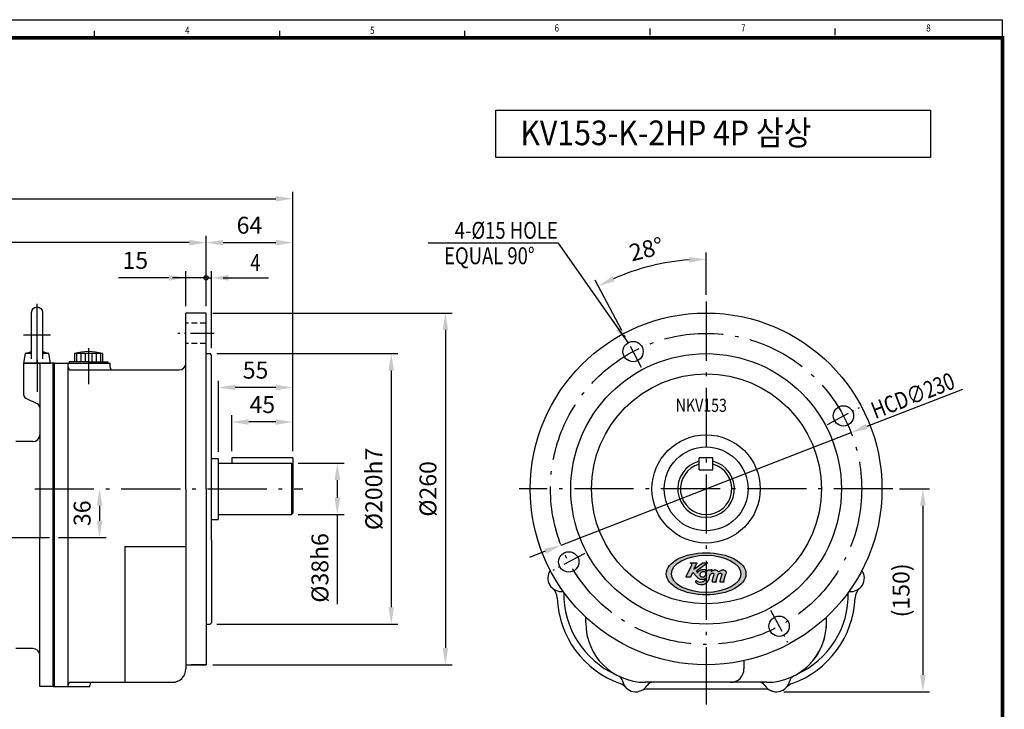
# Model space of a CAD drawing. Units: millimetres. Extents: x 2360 to 3457, y 100 to 870.
# Drawn here: x 2729 to 3457, y 360 to 870 of the extents above; entities that cross this region are included whole.
import ezdxf
from ezdxf.enums import TextEntityAlignment as Align

# ---------------------------------------------------------------- set-up
doc = ezdxf.new("R2010")
doc.units = ezdxf.units.MM
doc.header["$LTSCALE"] = 3.5
doc.linetypes.add('CENTER', pattern=[18.25, 12.5, -2.5, 0.75, -2.5])
doc.linetypes.add('HIDDEN', pattern=[3.75, 2.5, -1.25])
for name, color, linetype in [('1', 7, 'Continuous'), ('2', 3, 'CENTER'), ('4', 4, 'Continuous')]:
    doc.layers.add(name, color=color, linetype=linetype)
doc.styles.add('GHS', font='simplex.shx', dxfattribs={"bigfont": 'GHS.shx'})
doc.styles.add('ROMANS', font='arial.ttf', dxfattribs={"height": 2.5})
doc.styles.get("Standard").update_dxf_attribs({"font": 'romans.shx', "width": 0.8, "height": 12.5})
doc.dimstyles.new('ISO-25', dxfattribs={"dimtxt": 2.5, "dimasz": 2.5, "dimexe": 1.25, "dimexo": 0.625, "dimtad": 1, "dimdsep": 46, "dimtxsty": 'Standard', "dimcen": 2.5, "dimazin": 2, "dimtfac": 1, "dimtmove": 0, "dimatfit": 3, "dimfxl": 0, "dimarcsym": 0})

# ---------------------------------------------------------------- blocks, each defined once
blk = doc.blocks.new('*D10')
at = {"layer": '4', "color": 4, "lineweight": -2, "transparency": 16777216}
for p, q in [((2788.02, 510.74), (2788.02, 499.74)), ((2757.78, 487.24), (2793.02, 487.24))]:
    blk.add_line(p, q, dxfattribs=at)
at = {"layer": '4', "color": 4, "transparency": 16777216}
for points in [[(2785.94, 510.74), (2790.11, 510.74), (2788.02, 523.24)], [(2785.94, 499.74), (2790.11, 499.74), (2788.02, 487.24)]]:
    blk.add_solid(points, dxfattribs=at)
at = {"layer": 'DEFPOINTS', "color": 0, "transparency": 16777216}
for p in [(2788.02, 523.24), (2752.78, 487.24), (2788.02, 487.24)]:
    blk.add_point(p, dxfattribs=at)
at = {"layer": '4', "color": 4, "transparency": 16777216, "insert": (2776.77, 505.24), "char_height": 12.5, "attachment_point": 5, "rotation": 90}
blk.add_mtext('36', dxfattribs=at)
blk = doc.blocks.new('*D11')
at = {"layer": '4', "color": 4, "lineweight": -2, "transparency": 16777216}
for p, q in [((2866.82, 658.24), (2866.82, 710.32)), ((2930.82, 551.24), (2930.82, 710.32)), ((2879.32, 705.32), (2918.32, 705.32))]:
    blk.add_line(p, q, dxfattribs=at)
at = {"layer": '4', "color": 4, "transparency": 16777216}
for points in [[(2879.32, 707.4), (2879.32, 703.24), (2866.82, 705.32)], [(2918.32, 707.4), (2918.32, 703.24), (2930.82, 705.32)]]:
    blk.add_solid(points, dxfattribs=at)
at = {"layer": 'DEFPOINTS', "color": 0, "transparency": 16777216}
for p in [(2930.82, 705.32), (2866.82, 653.24), (2930.82, 546.24)]:
    blk.add_point(p, dxfattribs=at)
at = {"layer": '4', "color": 4, "transparency": 16777216, "insert": (2898.82, 716.57), "char_height": 12.5, "attachment_point": 5}
blk.add_mtext('64', dxfattribs=at)
blk = doc.blocks.new('*D13')
at = {"layer": '4', "color": 4, "lineweight": -2, "transparency": 16777216}
for p, q in [((2934.82, 542.24), (2968.78, 542.24)), ((2963.78, 529.74), (2963.78, 516.74)), ((2934.82, 504.24), (2968.78, 504.24)), ((2963.78, 504.24), (2963.78, 437.93))]:
    blk.add_line(p, q, dxfattribs=at)
at = {"layer": '4', "color": 4, "transparency": 16777216}
for points in [[(2961.7, 529.74), (2965.87, 529.74), (2963.78, 542.24)], [(2961.7, 516.74), (2965.87, 516.74), (2963.78, 504.24)]]:
    blk.add_solid(points, dxfattribs=at)
at = {"layer": 'DEFPOINTS', "color": 0, "transparency": 16777216}
for p in [(2929.82, 542.24), (2929.82, 504.24), (2963.78, 504.24)]:
    blk.add_point(p, dxfattribs=at)
at = {"layer": '4', "color": 4, "transparency": 16777216, "insert": (2952.53, 464.83), "char_height": 12.5, "attachment_point": 5, "rotation": 90}
blk.add_mtext('%%C38h6', dxfattribs=at)
blk = doc.blocks.new('*D14')
at = {"layer": '4', "color": 4, "lineweight": -2, "transparency": 16777216}
for p, q in [((2874.82, 623.24), (3008.61, 623.24)), ((3003.61, 610.74), (3003.61, 435.74)), ((2874.82, 423.24), (3008.61, 423.24))]:
    blk.add_line(p, q, dxfattribs=at)
at = {"layer": '4', "color": 4, "transparency": 16777216}
for points in [[(3001.53, 610.74), (3005.69, 610.74), (3003.61, 623.24)], [(3001.53, 435.74), (3005.69, 435.74), (3003.61, 423.24)]]:
    blk.add_solid(points, dxfattribs=at)
at = {"layer": 'DEFPOINTS', "color": 0, "transparency": 16777216}
for p in [(2869.82, 623.24), (2869.82, 423.24), (3003.61, 423.24)]:
    blk.add_point(p, dxfattribs=at)
at = {"layer": '4', "color": 4, "transparency": 16777216, "insert": (2992.36, 523.24), "char_height": 12.5, "attachment_point": 5, "rotation": 90}
blk.add_mtext('%%C200h7', dxfattribs=at)
blk = doc.blocks.new('*D15')
at = {"layer": '4', "color": 4, "lineweight": -2, "transparency": 16777216}
for p, q in [((2871.82, 653.24), (3048.66, 653.24)), ((3043.66, 640.74), (3043.66, 405.74)), ((2871.82, 393.24), (3048.66, 393.24))]:
    blk.add_line(p, q, dxfattribs=at)
at = {"layer": '4', "color": 4, "transparency": 16777216}
for points in [[(3041.57, 640.74), (3045.74, 640.74), (3043.66, 653.24)], [(3041.57, 405.74), (3045.74, 405.74), (3043.66, 393.24)]]:
    blk.add_solid(points, dxfattribs=at)
at = {"layer": 'DEFPOINTS', "color": 0, "transparency": 16777216}
for p in [(2866.82, 653.24), (2866.82, 393.24), (3043.66, 393.24)]:
    blk.add_point(p, dxfattribs=at)
at = {"layer": '4', "color": 4, "transparency": 16777216, "insert": (3032.41, 523.24), "char_height": 12.5, "attachment_point": 5, "rotation": 90}
blk.add_mtext('%%C260', dxfattribs=at)
blk = doc.blocks.new('*D2')
at = {"layer": '4', "color": 4, "lineweight": -2, "transparency": 16777216}
for p, q in [((2466.82, 561.4), (2466.82, 710.32)), ((2866.82, 658.24), (2866.82, 710.32)), ((2854.32, 705.32), (2479.32, 705.32))]:
    blk.add_line(p, q, dxfattribs=at)
at = {"layer": '4', "color": 4, "transparency": 16777216}
for points in [[(2479.32, 707.4), (2479.32, 703.24), (2466.82, 705.32)], [(2854.32, 707.4), (2854.32, 703.24), (2866.82, 705.32)]]:
    blk.add_solid(points, dxfattribs=at)
at = {"layer": 'DEFPOINTS', "color": 0, "transparency": 16777216}
for p in [(2466.82, 705.32), (2866.82, 653.24), (2466.82, 556.4)]:
    blk.add_point(p, dxfattribs=at)
at = {"layer": '4', "color": 4, "transparency": 16777216, "insert": (2666.82, 719.84), "char_height": 12.5, "attachment_point": 5}
blk.add_mtext('(400)', dxfattribs=at)
blk = doc.blocks.new('*D3')
at = {"layer": '4', "color": 4, "lineweight": -2, "transparency": 16777216}
for p, q in [((2466.82, 561.4), (2466.82, 742.81)), ((2930.82, 551.24), (2930.82, 742.81)), ((2479.32, 737.81), (2918.32, 737.81))]:
    blk.add_line(p, q, dxfattribs=at)
at = {"layer": '4', "color": 4, "transparency": 16777216}
for points in [[(2479.32, 739.89), (2479.32, 735.73), (2466.82, 737.81)], [(2918.32, 739.89), (2918.32, 735.73), (2930.82, 737.81)]]:
    blk.add_solid(points, dxfattribs=at)
at = {"layer": 'DEFPOINTS', "color": 0, "transparency": 16777216}
for p in [(2930.82, 737.81), (2466.82, 556.4), (2930.82, 546.24)]:
    blk.add_point(p, dxfattribs=at)
at = {"layer": '4', "color": 4, "transparency": 16777216, "insert": (2698.82, 752.33), "char_height": 12.5, "attachment_point": 5}
blk.add_mtext('(464)', dxfattribs=at)
blk = doc.blocks.new('*D4')
at = {"layer": '4', "color": 4, "lineweight": -2, "transparency": 16777216}
for p, q in [((2875.82, 550.74), (2875.82, 603.17)), ((2918.32, 598.17), (2888.32, 598.17)), ((2930.82, 551.24), (2930.82, 603.17))]:
    blk.add_line(p, q, dxfattribs=at)
at = {"layer": '4', "color": 4, "transparency": 16777216}
for points in [[(2888.32, 600.25), (2888.32, 596.09), (2875.82, 598.17)], [(2918.32, 600.25), (2918.32, 596.09), (2930.82, 598.17)]]:
    blk.add_solid(points, dxfattribs=at)
at = {"layer": 'DEFPOINTS', "color": 0, "transparency": 16777216}
for p in [(2875.82, 598.17), (2930.82, 546.24), (2875.82, 545.74)]:
    blk.add_point(p, dxfattribs=at)
at = {"layer": '4', "color": 4, "transparency": 16777216, "insert": (2903.32, 609.42), "char_height": 12.5, "attachment_point": 5}
blk.add_mtext('55', dxfattribs=at)
blk = doc.blocks.new('*D5')
at = {"layer": '4', "color": 4, "lineweight": -2, "transparency": 16777216}
for p, q in [((2885.82, 551.24), (2885.82, 577.72)), ((2930.82, 551.24), (2930.82, 577.72)), ((2918.32, 572.72), (2898.32, 572.72))]:
    blk.add_line(p, q, dxfattribs=at)
at = {"layer": '4', "color": 4, "transparency": 16777216}
for points in [[(2898.32, 574.81), (2898.32, 570.64), (2885.82, 572.72)], [(2918.32, 574.81), (2918.32, 570.64), (2930.82, 572.72)]]:
    blk.add_solid(points, dxfattribs=at)
at = {"layer": 'DEFPOINTS', "color": 0, "transparency": 16777216}
for p in [(2885.82, 572.72), (2885.82, 546.24), (2930.82, 546.24)]:
    blk.add_point(p, dxfattribs=at)
at = {"layer": '4', "color": 4, "transparency": 16777216, "insert": (2908.32, 583.97), "char_height": 12.5, "attachment_point": 5}
blk.add_mtext('45', dxfattribs=at)
blk = doc.blocks.new('*D42')
at = {"layer": '4', "color": 4, "lineweight": -2, "transparency": 16777216}
for p, q in [((3379.44, 523.24), (3401.62, 523.24)), ((3396.62, 510.74), (3396.62, 385.74)), ((3293.77, 373.24), (3401.62, 373.24))]:
    blk.add_line(p, q, dxfattribs=at)
at = {"layer": '4', "color": 4, "transparency": 16777216}
for points in [[(3394.54, 510.74), (3398.71, 510.74), (3396.62, 523.24)], [(3394.54, 385.74), (3398.71, 385.74), (3396.62, 373.24)]]:
    blk.add_solid(points, dxfattribs=at)
at = {"layer": 'DEFPOINTS', "color": 0, "transparency": 16777216}
for p in [(3374.44, 523.24), (3288.77, 373.24), (3396.62, 373.24)]:
    blk.add_point(p, dxfattribs=at)
at = {"layer": '4', "color": 4, "transparency": 16777216, "insert": (3382.1, 448.24), "char_height": 12.5, "attachment_point": 5, "rotation": 90}
blk.add_mtext('(150)', dxfattribs=at)
blk = doc.blocks.new('*D46')
at = {"layer": '4', "color": 4, "lineweight": -2, "transparency": 16777216}
for p, q in [((3236.37, 666.74), (3236.37, 698.02)), ((3174.05, 640.45), (3154.31, 677.56))]:
    blk.add_line(p, q, dxfattribs=at)
blk.add_arc((3236.37, 523.24), 169.78, 94.21929, 113.78071, dxfattribs=at)
at = {"layer": '4', "color": 4, "transparency": 16777216}
for points in [[(3223.8, 694.64), (3223.95, 690.48), (3236.37, 693.02)], [(3168.82, 676.73), (3167, 680.48), (3156.66, 673.15)]]:
    blk.add_solid(points, dxfattribs=at)
at = {"layer": 'DEFPOINTS', "color": 0, "transparency": 16777216}
for p in [(3208.83, 690.77), (3236.37, 661.74), (3176.4, 636.03), (3188.95, 612.42), (3236.37, 363.91)]:
    blk.add_point(p, dxfattribs=at)
at = {"layer": '4', "color": 4, "transparency": 16777216, "insert": (3192.57, 698.89), "char_height": 12.5, "attachment_point": 5, "rotation": 14}
blk.add_mtext('28°', dxfattribs=at)

msp = doc.modelspace()

# ---------------------------------------------------------------- hatches: boundary and pattern name
at = {"layer": '1'}
h = msp.add_hatch(color=4, dxfattribs=at)
h.dxf.hatch_style = 1
edge = h.paths.add_edge_path()
edge.add_ellipse((3236.369, 460.438), major_axis=(-29.473, 0), ratio=0.5286538, start_angle=0, end_angle=360)
edge = h.paths.add_edge_path(flags=16)
edge.add_ellipse((3236.373, 460.442), major_axis=(-25.683, -0.005), ratio=0.5356688, start_angle=0, end_angle=360)
h = msp.add_hatch(color=4, dxfattribs=at)
h.dxf.hatch_style = 1
edge = h.paths.add_edge_path()
edge.add_spline(control_points=[(3240.186, 462.212), (3240.233, 462.363), (3240.312, 462.612), (3240.41, 462.98), (3240.528, 463.23), (3240.618, 463.405), (3240.702, 463.569), (3240.482, 463.608), (3240.289, 463.534), (3239.942, 463.431), (3239.438, 463.402), (3238.944, 463.401), (3238.5, 463.398), (3238.075, 463.464), (3237.594, 463.155), (3237.323, 462.74), (3237.246, 462.459), (3237.221, 462.371)], knot_values=[0, 0, 0, 0, 0.4710995, 0.7830218, 1.1500439, 1.269389, 1.4181245, 1.5586503, 1.7693609, 2.08242, 2.6162666, 3.2861017, 3.5599767, 3.9530925, 4.5407227, 5.1384009, 5.4114389, 5.4114389, 5.4114389, 5.4114389], degree=3, periodic=0)
edge.add_spline(control_points=[(3237.221, 462.371), (3237.069, 462.54), (3236.763, 462.876), (3235.902, 463.495), (3234.433, 463.701), (3232.973, 463.466), (3231.902, 463.025), (3231.157, 462.616), (3230.511, 462.04), (3230.204, 461.552), (3230.051, 461.309)], knot_values=[0, 0, 0, 0, 0.6812593, 1.3626799, 3.1376283, 4.9247223, 5.7631066, 6.6015638, 7.464405, 8.3237187, 8.3237187, 8.3237187, 8.3237187], degree=3, periodic=0)
edge.add_line((3230.051, 461.309), (3229.228, 462.33))
edge.add_line((3229.228, 462.33), (3237.592, 468.478))
edge.add_line((3237.592, 468.478), (3233.888, 468.478))
edge.add_line((3233.888, 468.478), (3227.326, 463.858))
edge.add_line((3227.326, 463.858), (3229.596, 468.478))
edge.add_line((3229.596, 468.478), (3224.348, 468.478))
edge.add_spline(control_points=[(3224.348, 468.478), (3224.936, 468.363), (3225.706, 468.212), (3225.671, 467.362), (3225.585, 467.087), (3225.544, 466.954)], knot_values=[0, 0, 0, 0, 1.4590198, 1.909052, 2.3334575, 2.3334575, 2.3334575, 2.3334575], degree=3, periodic=0)
edge.add_line((3225.544, 466.954), (3221.276, 458.209))
edge.add_line((3221.276, 458.209), (3225.031, 458.209))
edge.add_line((3225.031, 458.209), (3226.524, 461.409))
edge.add_line((3226.524, 461.409), (3229.403, 458.238))
edge.add_spline(control_points=[(3229.403, 458.238), (3229.832, 457.866), (3231.006, 456.849), (3233.173, 456.249), (3234.997, 456.474), (3235.615, 456.926), (3235.727, 457.016)], knot_values=[0, 0, 0, 0, 1.6490481, 4.5081297, 6.3116268, 6.7296147, 6.7296147, 6.7296147, 6.7296147], degree=3, periodic=0)
edge.add_spline(control_points=[(3235.727, 457.016), (3235.767, 457.044), (3235.826, 457.085), (3235.892, 457.021), (3235.932, 456.864), (3235.801, 456.189), (3235.026, 454.999), (3233.22, 454.143), (3231.237, 454.116), (3229.88, 454.645), (3229.519, 455.16), (3229.509, 455.176)], knot_values=[0, 0, 0, 0, 0.1200358, 0.1774136, 0.2336303, 0.5910867, 2.1136353, 4.2235451, 6.0988565, 7.9300026, 7.9842676, 7.9842676, 7.9842676, 7.9842676], degree=3, periodic=0)
edge.add_spline(control_points=[(3229.509, 455.176), (3229.466, 455.219), (3229.394, 455.292), (3229.201, 455.385), (3228.911, 455.371), (3228.66, 455.112), (3228.614, 454.751), (3228.691, 454.322), (3229.113, 453.681), (3230.083, 452.935), (3231.632, 452.489), (3233.051, 452.432), (3234.124, 452.593), (3235.356, 452.855), (3236.988, 453.692), (3237.924, 455.065), (3238.245, 455.845), (3238.278, 455.925)], knot_values=[0, 0, 0, 0, 0.1822491, 0.3032912, 0.6373159, 0.9711073, 1.2943529, 1.6930736, 2.2592807, 3.5481689, 5.2759334, 7.0084752, 7.7694502, 8.524841, 10.7894565, 13.0603605, 13.3220186, 13.3220186, 13.3220186, 13.3220186], degree=3, periodic=0)
edge.add_line((3238.278, 455.925), (3239.464, 459.834))
edge.add_spline(control_points=[(3239.392, 459.597), (3239.471, 459.768), (3239.629, 460.11), (3240.062, 460.534), (3240.568, 460.787), (3241.125, 460.873), (3241.647, 460.845), (3242.148, 460.519), (3242.255, 459.933), (3242.158, 459.57), (3242.108, 459.388)], knot_values=[0, 0, 0, 0, 0.5611945, 1.1213594, 1.7811194, 2.2239718, 2.8029497, 3.3183985, 3.8778437, 4.4457666, 4.4457666, 4.4457666, 4.4457666], degree=3, periodic=0)
edge.add_line((3242.108, 459.388), (3240.776, 455.034))
edge.add_spline(control_points=[(3240.776, 455.034), (3240.771, 454.975), (3240.759, 454.858), (3240.851, 454.672), (3241.028, 454.605), (3241.144, 454.599), (3241.184, 454.597)], knot_values=[0, 0, 0, 0, 0.1757654, 0.3499696, 0.5779474, 0.6998493, 0.6998493, 0.6998493, 0.6998493], degree=3, periodic=0)
edge.add_line((3241.184, 454.597), (3243.909, 454.597))
edge.add_spline(control_points=[(3243.909, 454.597), (3243.935, 454.599), (3243.976, 454.602), (3243.997, 454.651), (3243.994, 454.684), (3243.977, 454.724), (3243.917, 454.772), (3243.84, 454.843), (3243.771, 454.969), (3243.747, 455.124), (3243.758, 455.237), (3243.763, 455.291)], knot_values=[0, 0, 0, 0, 0.0713135, 0.1119079, 0.143601, 0.1703346, 0.2393732, 0.3676791, 0.4847816, 0.6638115, 0.8261865, 0.8261865, 0.8261865, 0.8261865], degree=3, periodic=0)
edge.add_line((3243.727, 455.173), (3245.098, 459.655))
edge.add_spline(control_points=[(3245.017, 459.388), (3245.096, 459.6), (3245.255, 460.024), (3245.735, 460.519), (3246.28, 460.785), (3246.861, 460.877), (3247.393, 460.841), (3247.868, 460.493), (3247.972, 459.934), (3247.874, 459.571), (3247.825, 459.388)], knot_values=[0, 0, 0, 0, 0.6744004, 1.3468058, 2.0110765, 2.4540062, 3.1101665, 3.5537751, 4.1133482, 4.6813519, 4.6813519, 4.6813519, 4.6813519], degree=3, periodic=0)
edge.add_line((3247.825, 459.388), (3246.5, 455.05))
edge.add_spline(control_points=[(3246.5, 455.05), (3246.492, 454.98), (3246.478, 454.859), (3246.563, 454.692), (3246.722, 454.609), (3246.842, 454.601), (3246.903, 454.597)], knot_values=[0, 0, 0, 0, 0.2072699, 0.357791, 0.5328164, 0.7162594, 0.7162594, 0.7162594, 0.7162594], degree=3, periodic=0)
edge.add_line((3246.903, 454.597), (3249.666, 454.597))
edge.add_spline(control_points=[(3249.666, 454.597), (3249.692, 454.599), (3249.733, 454.602), (3249.754, 454.651), (3249.751, 454.701), (3249.687, 454.767), (3249.599, 454.836), (3249.528, 454.971), (3249.506, 455.124), (3249.515, 455.237), (3249.519, 455.291)], knot_values=[0, 0, 0, 0, 0.0714664, 0.112029, 0.1439085, 0.2190202, 0.3695215, 0.4864517, 0.6633924, 0.8255737, 0.8255737, 0.8255737, 0.8255737], degree=3, periodic=0)
edge.add_line((3249.483, 455.175), (3251.076, 460.382))
edge.add_spline(control_points=[(3251.076, 460.382), (3251.179, 460.745), (3251.331, 461.284), (3251.212, 462.037), (3250.852, 462.625), (3250.183, 463.215), (3249.168, 463.368), (3248.136, 463.352), (3247.181, 462.975), (3246.256, 462.526), (3245.698, 462.119), (3245.42, 461.915)], knot_values=[0, 0, 0, 0, 1.1148448, 1.6575553, 2.2289027, 3.1575933, 4.224496, 5.2129053, 6.2313679, 7.2640872, 8.2968536, 8.2968536, 8.2968536, 8.2968536], degree=3, periodic=0)
edge.add_spline(control_points=[(3245.42, 461.915), (3245.333, 462.131), (3245.16, 462.564), (3244.599, 462.984), (3243.926, 463.372), (3243.123, 463.349), (3242.282, 463.317), (3241.521, 463.056), (3240.802, 462.682), (3240.392, 462.369), (3240.186, 462.212)], knot_values=[0, 0, 0, 0, 0.6848555, 1.3707807, 2.0485045, 2.9745086, 3.7014534, 4.579956, 5.3535543, 6.1263247, 6.1263247, 6.1263247, 6.1263247], degree=3, periodic=0)
edge = h.paths.add_edge_path(flags=16)
edge.add_spline(control_points=[(3233.298, 461.719), (3233.639, 461.817), (3234.536, 462.076), (3235.874, 461.765), (3236.379, 460.76), (3236.297, 459.942), (3235.867, 459.181), (3235.148, 458.412), (3233.956, 458.104), (3232.915, 458.264), (3231.987, 458.772), (3231.478, 459.955), (3232.238, 461.188), (3232.979, 461.559), (3233.298, 461.719)], knot_values=[0, 0, 0, 0, 1.0740174, 2.8251323, 3.4682805, 4.2881865, 5.174902, 6.063159, 7.369949, 8.6768126, 9.1297965, 10.5149531, 11.9291493, 12.994992, 12.994992, 12.994992, 12.994992], degree=3, periodic=0)

# ---------------------------------------------------------------- linework, layer by layer
at = {"color": 4}
msp.add_line((2360.235, 870.15), (3455.438, 870.15), dxfattribs=at)
for p, q in [((2790.165, 623.238), (2769.47, 623.238)), ((2769.47, 623.238), (2769.47, 617.238)), ((2771.011, 623.238), (2771.011, 617.238)), ((2774.108, 623.238), (2774.108, 617.238)), ((2777.411, 623.238), (2777.411, 617.238)), ((2782.224, 623.238), (2782.224, 617.238)), ((2785.527, 623.238), (2785.527, 617.238)), ((2788.624, 623.238), (2788.624, 617.238)), ((2790.165, 623.238), (2790.165, 617.238)), ((2731.817, 615.238), (2731.817, 593.092)), ((2753.817, 616.238), (2732.817, 616.238)), ((2743.817, 616.238), (2743.817, 487.238)), ((2753.817, 616.238), (2753.817, 560.905)), ((2754.817, 616.238), (2753.817, 616.238)), ((2753.817, 616.238), (2753.817, 523.238)), ((2780.469, 617.238), (2765.469, 617.238)), ((2765.469, 617.238), (2765.469, 616.238)), ((2780.469, 617.238), (2794.166, 617.238)), ((2794.166, 617.238), (2794.166, 616.238)), ((2738.817, 558.238), (2726.147, 558.238)), ((3231.369, 537.238), (3231.369, 546.238)), ((3241.369, 546.238), (3231.369, 546.238)), ((3241.369, 537.238), (3241.369, 546.238)), ((3231.369, 537.238), (3241.369, 537.238)), ((2753.817, 426.988), (2753.817, 487.238)), ((2753.817, 426.988), (2753.817, 477.902)), ((2738.817, 405.238), (2726.147, 405.238))]:
    msp.add_line(p, q)
msp.add_lwpolyline([(2737.817, 619.342), (2737.817, 653.738, -1), (2745.817, 653.738), (2745.817, 619.342)], format="xyb")
msp.add_lwpolyline([(2737.817, 623.238), (2733.052, 623.238), (2731.817, 616.238), (2751.817, 616.238), (2750.583, 623.238), (2745.817, 623.238)])
for centre, radius, start, end in [((2741.817, 598.375), 26.363, 98.727214, 109.420951), ((2741.817, 598.375), 26.363, 70.579049, 81.272786), ((3236.369, 523.238), 21, 103.774147, 76.225853), ((3236.369, 523.238), 19, 105.257523, 74.742477)]:
    msp.add_arc(centre, radius, start, end)
at = {"layer": '1'}
for p, q in [((3455.438, 856.797), (3455.438, 870.15)), ((2784.323, 856.797), (2784.323, 861.805)), ((2921.189, 856.797), (2921.189, 861.805)), ((3058.056, 856.797), (3058.056, 861.805)), ((3194.923, 858.589), (3194.923, 863.596)), ((3331.789, 858.589), (3331.789, 863.596)), ((2753.817, 377.238), (2753.817, 616.238)), ((2753.817, 428.3), (2753.817, 616.238)), ((2753.817, 487.238), (2753.817, 616.238)), ((2754.817, 377.238), (2754.817, 616.238)), ((2754.817, 428.3), (2754.817, 616.238)), ((2754.817, 428.3), (2754.817, 616.238)), ((2764.817, 613.238), (2764.817, 616.238)), ((2764.817, 543.238), (2764.817, 616.238)), ((2795.817, 613.238), (2795.817, 616.238)), ((2870.817, 485.238), (2870.817, 561.238)), ((2870.817, 485.238), (2870.817, 561.238)), ((2764.817, 377.238), (2764.817, 523.238)), ((2753.817, 426.988), (2753.817, 477.902)), ((2753.817, 477.902), (2753.817, 426.988)), ((3264.369, 396.289), (3264.369, 390.238)), ((2753.817, 377.238), (2743.817, 377.238)), ((2780.817, 377.238), (2780.817, 378.238))]:
    msp.add_line(p, q, dxfattribs=at)
at = {"layer": '1', "color": 4}
for p, q in [((3225.544, 466.954), (3221.276, 458.209)), ((3224.348, 468.478), (3229.596, 468.478)), ((3229.596, 468.478), (3227.326, 463.858)), ((3227.326, 463.858), (3233.888, 468.478)), ((3237.592, 468.478), (3229.228, 462.33)), ((3233.888, 468.478), (3237.592, 468.478)), ((3225.031, 458.209), (3226.524, 461.409)), ((3226.524, 461.409), (3229.403, 458.238)), ((3229.228, 462.33), (3230.051, 461.309)), ((3238.278, 455.925), (3239.392, 459.597)), ((3240.776, 455.034), (3242.108, 459.388)), ((3243.763, 455.291), (3245.017, 459.388)), ((3247.825, 459.388), (3246.5, 455.05)), ((3249.519, 455.291), (3251.076, 460.382)), ((3221.276, 458.209), (3225.031, 458.209)), ((3241.184, 454.597), (3243.909, 454.597)), ((3246.903, 454.597), (3249.666, 454.597))]:
    msp.add_line(p, q, dxfattribs=at)
at = {"layer": '1', "const_width": 2.738}
msp.add_lwpolyline([(3455.438, 856.797), (2386.941, 856.797), (2386.941, 101.294), (3455.438, 101.294)], close=True, dxfattribs=at)
at = {"layer": '1'}
for centre, radius in [((3236.369, 523.238), 130), ((3182.38, 624.777), 7.5), ((3236.369, 523.238), 100), ((3337.908, 577.227), 7.5), ((3236.369, 523.238), 31), ((3134.83, 469.249), 7.5), ((3290.359, 421.699), 7.5)]:
    msp.add_circle(centre, radius, dxfattribs=at)
for centre, radius, start, end in [((2766.817, 613.238), 2, 180, 270), ((2797.817, 613.238), 2, 180, 270), ((2738.817, 400.238), 5, 0, 90)]:
    msp.add_arc(centre, radius, start, end, dxfattribs=at)
at = {"layer": '1', "color": 4}
for centre, major_axis, ratio in [((3236.369, 460.438), (-29.473, 0), 0.5286538), ((3236.373, 460.442), (-25.683, -0.005), 0.5356688)]:
    msp.add_ellipse(centre, major_axis=major_axis, ratio=ratio, dxfattribs=at)
for points in [[(3224.348, 468.478), (3225.647, 467.814), (3225.652, 467.364), (3225.544, 466.954)], [(3230.051, 461.309), (3230.542, 462.014), (3231.181, 462.594), (3231.909, 463.011), (3232.686, 463.325), (3234.45, 463.61), (3236.188, 463.251), (3236.746, 462.859), (3237.221, 462.371)], [(3233.298, 461.719), (3234.349, 461.94), (3236.008, 461.38), (3236.297, 460.805), (3236.248, 459.987), (3235.837, 459.201), (3235.207, 458.574), (3233.957, 458.195), (3232.668, 458.415), (3232.278, 458.644), (3231.725, 459.914), (3232.389, 461.163), (3233.298, 461.719)], [(3237.221, 462.371), (3237.303, 462.632), (3237.632, 463.131), (3238.146, 463.415), (3238.539, 463.405), (3238.813, 463.4), (3239.483, 463.409), (3240.014, 463.461), (3240.315, 463.546), (3240.521, 463.592), (3240.654, 463.547), (3240.618, 463.403), (3240.563, 463.297), (3240.414, 462.961), (3240.323, 462.663), (3240.186, 462.212)], [(3239.392, 459.597), (3239.658, 460.092), (3240.053, 460.488), (3240.645, 460.78), (3241.082, 460.853), (3241.657, 460.789), (3242.076, 460.488), (3242.213, 459.946), (3242.108, 459.388)], [(3240.186, 462.212), (3240.814, 462.663), (3241.498, 463.024), (3242.337, 463.287), (3243.061, 463.346), (3243.985, 463.279), (3244.59, 462.974), (3245.11, 462.526), (3245.42, 461.915)], [(3245.017, 459.388), (3245.296, 460.002), (3245.76, 460.488), (3246.357, 460.779), (3246.794, 460.853), (3247.444, 460.763), (3247.792, 460.488), (3247.929, 459.946), (3247.825, 459.388)], [(3245.42, 461.915), (3246.271, 462.499), (3247.193, 462.966), (3248.157, 463.294), (3249.144, 463.341), (3250.185, 463.106), (3250.896, 462.509), (3251.181, 462.014), (3251.275, 461.479), (3251.076, 460.382)], [(3229.509, 455.176), (3229.373, 455.296), (3229.263, 455.349), (3228.93, 455.33), (3228.693, 455.096), (3228.632, 454.778), (3228.702, 454.386), (3228.992, 453.899), (3229.994, 453.089), (3231.639, 452.559), (3233.37, 452.495), (3234.124, 452.601), (3234.861, 452.767), (3236.857, 453.836), (3238.176, 455.684), (3238.278, 455.925)], [(3240.776, 455.034), (3240.776, 454.859), (3240.856, 454.704), (3241.063, 454.608), (3241.184, 454.597)], [(3243.909, 454.597), (3243.977, 454.617), (3243.994, 454.654), (3243.992, 454.686), (3243.982, 454.71), (3243.934, 454.759), (3243.843, 454.85), (3243.786, 454.953), (3243.754, 455.129), (3243.763, 455.291)], [(3246.5, 455.05), (3246.5, 454.843), (3246.57, 454.71), (3246.721, 454.622), (3246.903, 454.597)], [(3249.666, 454.597), (3249.734, 454.617), (3249.752, 454.654), (3249.75, 454.686), (3249.706, 454.746), (3249.598, 454.852), (3249.543, 454.955), (3249.512, 455.129), (3249.519, 455.291)]]:
    msp.add_spline(points, degree=3, dxfattribs=at)
for points, knots in [([(3229.403, 458.238), (3229.832, 457.866), (3231.006, 456.849), (3233.173, 456.249), (3234.997, 456.474), (3235.615, 456.926), (3235.727, 457.016)], [0, 0, 0, 0, 1.6490481, 4.5081297, 6.3116268, 6.7296147, 6.7296147, 6.7296147, 6.7296147]), ([(3235.727, 457.016), (3235.767, 457.044), (3235.826, 457.085), (3235.892, 457.021), (3235.932, 456.864), (3235.801, 456.189), (3235.026, 454.999), (3233.22, 454.143), (3231.237, 454.116), (3229.88, 454.645), (3229.519, 455.16), (3229.509, 455.176)], [0, 0, 0, 0, 0.1200358, 0.1774136, 0.2336303, 0.5910867, 2.1136353, 4.2235451, 6.0988565, 7.9300026, 7.9842676, 7.9842676, 7.9842676, 7.9842676])]:
    msp.add_open_spline(points, degree=3, knots=knots, dxfattribs=at)
at = {"layer": '2'}
for p, q in [((2741.817, 616.238), (2741.817, 660.202)), ((3236.369, 661.737), (3236.369, 363.91)), ((2731.817, 637.238), (2751.817, 637.238)), ((2731.817, 637.238), (2751.817, 637.238)), ((2779.817, 627.269), (2779.817, 600.639)), ((2741.817, 618.677), (2741.817, 595.112)), ((2740.147, 523.238), (2938.22, 523.238)), ((3374.436, 523.238), (3098.303, 523.238)), ((2451.817, 487.238), (2775.402, 487.238))]:
    msp.add_line(p, q, dxfattribs=at)
at = {"layer": '2', "ltscale": 0.4}
for p, q in [((2872.817, 638.238), (2845.817, 638.238)), ((3188.658, 612.969), (3176.102, 636.584)), ((3326.101, 570.949), (3349.716, 583.505)), ((3146.638, 475.527), (3123.023, 462.971)), ((3284.08, 433.506), (3296.637, 409.892))]:
    msp.add_line(p, q, dxfattribs=at)
at = {"layer": '2'}
msp.add_circle((3236.369, 523.238), 115, dxfattribs=at)
at = {"layer": '4', "color": 4}
for p, q in [((3127.27, 704.86), (3030.85, 704.86)), ((3178.859, 631.399), (3127.27, 704.86)), ((2851.817, 658.238), (2851.817, 684.318)), ((2866.817, 658.238), (2866.817, 684.318)), ((2866.817, 658.238), (2866.817, 684.318)), ((2870.817, 627.238), (2870.817, 684.318)), ((2839.317, 679.318), (2802.055, 679.318)), ((2854.317, 679.318), (2841.817, 679.318)), ((2866.817, 679.318), (2851.817, 679.318)), ((2866.817, 679.318), (2870.817, 679.318)), ((2879.317, 679.318), (2891.817, 679.318)), ((2883.317, 679.318), (2912.96, 679.318)), ((3425.933, 596.818), (3355.229, 569.374)), ((3129.162, 481.625), (3343.576, 564.851)), ((3117.509, 477.102), (3105.856, 472.579))]:
    msp.add_line(p, q, dxfattribs=at)
at = {"layer": '4', "color": 0}
for p, q in [((2851.817, 523.238), (2851.817, 653.238)), ((2866.817, 653.238), (2851.817, 653.238)), ((2866.817, 523.238), (2866.817, 653.238)), ((2866.817, 623.238), (2869.817, 623.238)), ((2870.817, 622.238), (2869.817, 623.238)), ((2870.817, 561.238), (2870.817, 622.238)), ((2753.817, 616.238), (2795.817, 616.238)), ((2754.817, 616.238), (2795.817, 616.238)), ((2764.817, 613.238), (2764.817, 616.238)), ((2764.817, 523.238), (2764.817, 616.238)), ((2766.817, 611.238), (2797.384, 611.238)), ((2766.817, 611.238), (2823.817, 611.238)), ((2797.817, 611.238), (2846.817, 611.238)), ((2733.476, 590.409), (2742.159, 586.067)), ((2885.817, 546.238), (2885.817, 542.238)), ((2930.817, 546.238), (2885.817, 546.238)), ((2930.817, 546.238), (2930.817, 505.238)), ((2870.817, 545.738), (2875.817, 545.738)), ((2875.817, 545.738), (2875.817, 500.738)), ((2875.817, 542.238), (2929.817, 542.238)), ((2929.817, 542.238), (2930.817, 541.238)), ((2929.817, 542.238), (2929.817, 504.238)), ((2753.817, 523.238), (2753.817, 426.988)), ((2851.817, 523.238), (2851.817, 390.238)), ((2866.817, 523.238), (2866.817, 393.238)), ((2875.817, 504.238), (2929.817, 504.238)), ((2929.817, 504.238), (2930.817, 505.238)), ((2870.817, 500.738), (2875.817, 500.738)), ((2743.817, 377.238), (2743.817, 487.238)), ((2806.817, 480.755), (2806.817, 380.238)), ((2806.817, 480.755), (2851.817, 480.755)), ((2870.817, 485.238), (2870.817, 424.238)), ((2866.817, 423.238), (2869.817, 423.238)), ((2870.817, 424.238), (2869.817, 423.238)), ((3147.369, 424.238), (3147.369, 428.48)), ((3325.369, 424.238), (3325.369, 428.48)), ((2851.817, 393.238), (2866.817, 393.238)), ((2866.817, 393.238), (2855.817, 393.238)), ((2766.817, 380.238), (2841.817, 380.238)), ((3193.909, 380.238), (3191.369, 380.238)), ((3281.369, 380.238), (3193.909, 380.238)), ((2753.817, 377.238), (2780.817, 377.238)), ((3279.652, 375.238), (3193.087, 375.238))]:
    msp.add_line(p, q, dxfattribs=at)
at = {"layer": '4', "color": 6, "linetype": 'HIDDEN', "ltscale": 0.5}
for p, q in [((2866.817, 645.738), (2851.817, 645.738)), ((2866.817, 630.738), (2851.817, 630.738))]:
    msp.add_line(p, q, dxfattribs=at)
at = {"layer": '4'}
msp.add_lwpolyline([(3402.287, 803.195), (3402.287, 768.153), (3081.031, 768.153), (3081.031, 803.195)], close=True, dxfattribs=at)
at = {"layer": '4', "color": 0}
for centre, radius in [((2866.817, 679.318), 1.571), ((3236.653, 523.238), 85), ((3236.369, 523.238), 40)]:
    msp.add_circle(centre, radius, dxfattribs=at)
for centre, radius, start, end in [((2779.817, 588.297), 36.441, 73.50363, 106.49637), ((2732.817, 615.238), 1, 90, 180), ((2766.817, 613.238), 2, 180, 270), ((2846.817, 616.238), 5, 270, 0), ((2734.817, 593.092), 3, 180, 243.434949), ((2740.817, 583.384), 3, 0, 63.434949), ((2738.817, 563.238), 5, 270, 0), ((3129.369, 457.353), 10, 145.322267, 277.923061), ((3343.369, 457.353), 10, 262.076939, 34.677733), ((3116.301, 442.213), 10, 2.257007, 49.198861), ((3196.369, 445.369), 65.131, 178.785847, 245.790017), ((3276.369, 445.369), 65.131, 294.209983, 1.214153), ((3356.438, 442.213), 10, 130.801139, 177.742993), ((3196.369, 445.369), 70.131, 182.257007, 250.393444), ((3276.369, 445.369), 70.131, 289.606556, 357.742993), ((3191.369, 424.238), 44, 180, 270), ((3281.369, 424.238), 44, 270, 0), ((3281.369, 424.238), 44, 299.563397, 0), ((2841.817, 390.238), 10, 270, 0), ((3254.369, 390.238), 10, 270, 0), ((2766.817, 378.238), 2, 90, 180), ((2782.817, 378.238), 2, 90, 180), ((3169.658, 380.311), 5, 11.253638, 63.698559), ((3169.481, 369.884), 10, 41.889553, 70.393444), ((3184.369, 383.238), 10, 191.253638, 327.769047), ((3197.058, 375.238), 5, 90, 147.769047), ((3275.681, 375.238), 5, 32.230953, 90), ((3288.369, 383.238), 10, 212.230953, 348.746362), ((3303.258, 369.884), 10, 109.606556, 138.110447), ((3303.081, 380.311), 5, 116.301441, 168.746362), ((3193.087, 365.238), 10, 90, 115.841933), ((3279.652, 365.238), 10, 64.158067, 90), ((3288.369, 383.238), 10, 244.158067, 318.110447)]:
    msp.add_arc(centre, radius, start, end, dxfattribs=at)
at = {"layer": '4'}
msp.add_arc((2776.817, 615.238), 2, 89.998476, 90.001524, dxfattribs=at)
msp.add_arc((2776.817, 615.238), 2, 89.998476, 90.001524, dxfattribs=at)
at = {"layer": '4', "color": 4}
for points in [[(2839.317, 681.402), (2839.317, 677.235), (2851.817, 679.318)], [(2883.317, 681.402), (2883.317, 677.235), (2870.817, 679.318)], [(3169.97, 640.431), (3173.38, 642.826), (3178.859, 631.399)], [(3354.476, 571.316), (3355.983, 567.432), (3343.576, 564.851)], [(3116.755, 479.044), (3118.263, 475.16), (3129.162, 481.625)]]:
    msp.add_solid(points, dxfattribs=at)
at = {"layer": 'DEFPOINTS', "color": 0, "linetype": 'ByBlock'}
msp.add_point((2753.817, 613.238), dxfattribs=at)

# ---------------------------------------------------------------- texts
at = {"layer": '1', "style": 'ROMANS', "width": 0.8}
for s, p in [('6', (3126.009, 863.353)), ('7', (3263.883, 863.353)), ('8', (3400.785, 863.353)), ('4', (2852.851, 861.562)), ('5', (2989.625, 861.562))]:
    msp.add_text(s, height=5.341, dxfattribs=at).set_placement(p, align=Align.MIDDLE)
at = {"layer": '1', "color": 4, "style": 'ROMANS', "width": 0.8}
msp.add_text('NKV153', height=9.6, dxfattribs=at).set_placement((3213.927, 580.238))
at = {"layer": '4', "style": 'GHS', "width": 0.9}
msp.add_text('KV153-K-2HP 4P 삼상', height=18.22499, dxfattribs=at).set_placement((3099.077, 777.366))
at = {"layer": '4', "color": 4, "width": 0.8}
for s, p in [('4-%%C15 HOLE', (3126.722, 708.168)), ('EQUAL 90%%D', (3109.665, 689.368))]:
    msp.add_text(s, height=12.5, dxfattribs=at).set_placement(p, align=Align.RIGHT)
msp.add_text('4', height=12.5, dxfattribs=at).set_placement((2899.389, 684.318))
msp.add_text('HCD∅230', height=12.5, rotation=21.213968, dxfattribs=at).set_placement((3361.413, 574.808))
at = {"layer": '4', "color": 4, "insert": (2814.436, 690.568), "char_height": 12.5, "attachment_point": 5}
msp.add_mtext('15', dxfattribs=at)

# ---------------------------------------------------------------- dimensions: what is measured, and where the dimension line sits
at = {"layer": '4'}
for base, p1, p2, text, picture, middle in [((2930.817, 737.811), (2466.817, 556.395), (2930.817, 546.238), '(464)', '*D3', (2698.817, 752.334)), ((2466.817, 705.318), (2866.817, 653.238), (2466.817, 556.395), '(400)', '*D2', (2666.817, 719.842))]:
    dim = msp.add_linear_dim(base=base, p1=p1, p2=p2, text=text, dimstyle='ISO-25', override={"dimscale": 5, "dimexe": 1, "dimexo": 1, "dimgap": 1, "dimrnd": 0.001, "dimsah": 1, "dimcen": 2, "dimclrd": 4, "dimclre": 4, "dimclrt": 4, "dimtdec": 0, "dimtvp": 1, "dimtzin": 2}, dxfattribs=at)
    dim.commit()
    dim.dimension.update_dxf_attribs({"geometry": picture, "text_midpoint": middle})
at = {"layer": '4', "color": 0}
dim = msp.add_linear_dim(base=(2930.817, 705.318), p1=(2866.817, 653.238), p2=(2930.817, 546.238), dimstyle='ISO-25', override={"dimscale": 5, "dimexe": 1, "dimexo": 1, "dimgap": 1, "dimrnd": 0.001, "dimsah": 1, "dimcen": 2, "dimclrd": 4, "dimclre": 4, "dimclrt": 4, "dimtdec": 0, "dimtvp": 1, "dimtzin": 2}, dxfattribs=at)
dim.commit()
dim.dimension.update_dxf_attribs({"geometry": '*D11', "text_midpoint": (2898.817, 716.568)})
dim = msp.add_angular_dim_2l(base=(3208.834, 690.772), line1=((3188.952, 612.417), (3176.395, 636.032)), line2=((3236.369, 661.737), (3236.369, 363.91)), dimstyle='ISO-25', override={"dimscale": 5, "dimexe": 1, "dimexo": 1, "dimgap": 1, "dimrnd": 0.001, "dimsah": 1, "dimcen": 2, "dimclrd": 4, "dimclre": 4, "dimclrt": 4, "dimtdec": 0, "dimtvp": 1, "dimtzin": 2}, dxfattribs=at)
dim.commit()
dim.dimension.update_dxf_attribs({"geometry": '*D46', "text_midpoint": (3192.574, 698.893)})
for base, p1, p2, text, picture, middle in [((3043.657, 393.238), (2866.817, 653.238), (2866.817, 393.238), '%%C<>', '*D15', (3032.407, 523.238)), ((3003.611, 423.238), (2869.817, 623.238), (2869.817, 423.238), '%%C<>h7', '*D14', (2992.361, 523.238)), ((2963.783, 504.238), (2929.817, 542.238), (2929.817, 504.238), '%%C<>h6', '*D13', (2952.533, 464.833)), ((3396.622, 373.24), (3374.436, 523.238), (3288.768, 373.24), '(<>)', '*D42', (3382.098, 448.239))]:
    dim = msp.add_linear_dim(base=base, p1=p1, p2=p2, angle=90, text=text, dimstyle='ISO-25', override={"dimscale": 5, "dimexe": 1, "dimexo": 1, "dimgap": 1, "dimrnd": 0.001, "dimsah": 1, "dimcen": 2, "dimclrd": 4, "dimclre": 4, "dimclrt": 4, "dimtdec": 0, "dimtvp": 1, "dimtzin": 2}, dxfattribs=at)
    dim.commit()
    dim.dimension.update_dxf_attribs({"geometry": picture, "text_midpoint": middle})
at = {"layer": '4'}
for base, p2, picture, middle in [((2875.817, 598.169), (2875.817, 545.738), '*D4', (2903.317, 609.419)), ((2885.817, 572.723), (2885.817, 546.238), '*D5', (2908.317, 583.973))]:
    dim = msp.add_linear_dim(base=base, p1=(2930.817, 546.238), p2=p2, dimstyle='ISO-25', override={"dimscale": 5, "dimexe": 1, "dimexo": 1, "dimgap": 1, "dimrnd": 0.001, "dimsah": 1, "dimcen": 2, "dimclrd": 4, "dimclre": 4, "dimclrt": 4, "dimtdec": 0, "dimtvp": 1, "dimtzin": 2}, dxfattribs=at)
    dim.commit()
    dim.dimension.update_dxf_attribs({"geometry": picture, "text_midpoint": middle})
at = {"layer": '4', "color": 0}
dim = msp.add_linear_dim(base=(2788.022, 487.238), p1=(2788.022, 523.238), p2=(2752.781, 487.238), angle=90, dimstyle='ISO-25', override={"dimscale": 5, "dimexe": 1, "dimexo": 1, "dimgap": 1, "dimrnd": 0.001, "dimsah": 1, "dimcen": 2, "dimclrd": 4, "dimclre": 4, "dimclrt": 4, "dimtdec": 0, "dimtvp": 1, "dimtzin": 2}, dxfattribs=at)
dim.commit()
dim.dimension.update_dxf_attribs({"geometry": '*D10', "text_midpoint": (2776.772, 505.238)})

doc.saveas('drawing.dxf')
